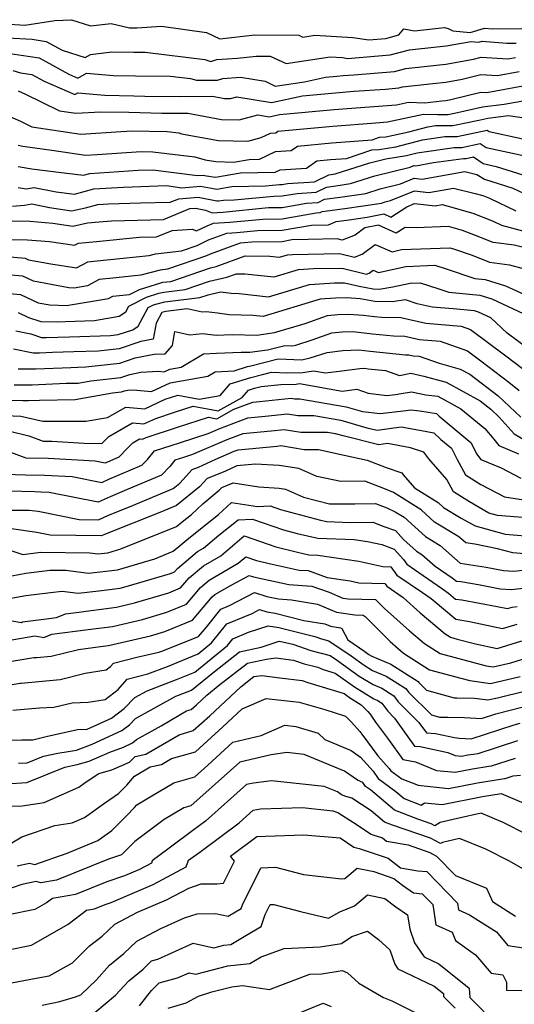
# Model space of a CAD drawing. Extents: x 1966594 to 1974796, y 2863029 to 2866063.
# Drawn here: x 1969559 to 1969683, y 2863367 to 2863615 of the extents above; entities that cross this region are included whole.
import ezdxf

# ---------------------------------------------------------------- set-up
doc = ezdxf.new("R2010")
doc.units = 0

msp = doc.modelspace()

# ---------------------------------------------------------------- linework, layer by layer
at = {"layer": 'Unknown_Line_Type', "color": 0}
for points in [[(1969555.19, 2863613.45, 2958), (1969560.35, 2863613.14, 2958), (1969567.91, 2863614.31, 2958), (1969572.06, 2863614.51, 2958), (1969576.83, 2863612.96, 2958), (1969582.08, 2863613.55, 2958), (1969586.65, 2863612.45, 2958), (1969588.53, 2863612.46, 2958), (1969594.74, 2863612.92, 2958), (1969606.06, 2863611.33, 2958), (1969609.4, 2863609.69, 2958), (1969612.35, 2863610.04, 2958), (1969618.15, 2863610.73, 2958), (1969629.2, 2863610.66, 2958), (1969630.28, 2863610.16, 2958), (1969633.26, 2863610.61, 2958), (1969642.79, 2863610.04, 2958), (1969646.85, 2863609.45, 2958), (1969651.12, 2863609.8, 2958), (1969654.43, 2863610.67, 2958), (1969655.68, 2863612.18, 2958), (1969658.33, 2863611.75, 2958), (1969665.88, 2863612.53, 2958), (1969666.79, 2863612.33, 2958), (1969667.96, 2863611.7, 2958), (1969672.33, 2863611.29, 2958), (1969675.93, 2863612.41, 2958), (1969678.04, 2863612.23, 2958), (1969685.34, 2863612.29, 2958)], [(1969555.87, 2863609.96, 2956), (1969562.18, 2863609.59, 2956), (1969565.71, 2863609.03, 2956), (1969569.71, 2863606.85, 2956), (1969575.55, 2863605.01, 2956), (1969576.86, 2863605.75, 2956), (1969582.2, 2863606.43, 2956), (1969587.71, 2863606.34, 2956), (1969590.64, 2863606.32, 2956), (1969605.6, 2863604.48, 2956), (1969607.15, 2863604.04, 2956), (1969608.61, 2863604.49, 2956), (1969613.84, 2863604.81, 2956), (1969618.54, 2863605.36, 2956), (1969622.05, 2863605.34, 2956), (1969626.04, 2863603.47, 2956), (1969637.08, 2863605.16, 2956), (1969640.19, 2863604.98, 2956), (1969641.52, 2863604.78, 2956), (1969652.21, 2863605.66, 2956), (1969657.03, 2863606.92, 2956), (1969658.56, 2863607.09, 2956), (1969666.25, 2863607.94, 2956), (1969672.62, 2863609.07, 2956), (1969674.51, 2863608.89, 2956), (1969675.32, 2863609.15, 2956), (1969681.53, 2863608.63, 2956), (1969683.91, 2863608.65, 2956)], [(1969557.15, 2863605.96, 2954), (1969563.91, 2863604.89, 2954), (1969571.39, 2863600.81, 2954), (1969573.67, 2863599.81, 2954), (1969575.81, 2863601.07, 2954), (1969582.62, 2863600.51, 2954), (1969588.13, 2863600.43, 2954), (1969596.92, 2863600.36, 2954), (1969602, 2863599.73, 2954), (1969603.51, 2863599.31, 2954), (1969608.83, 2863599.36, 2954), (1969610.17, 2863599.77, 2954), (1969614.54, 2863600.04, 2954), (1969620.77, 2863599.04, 2954), (1969623.27, 2863597.78, 2954), (1969630.68, 2863598.94, 2954), (1969635.96, 2863600.09, 2954), (1969638.77, 2863600.36, 2954), (1969640.35, 2863600.48, 2954), (1969643.05, 2863600.67, 2954), (1969653.3, 2863601.51, 2954), (1969656.18, 2863602.26, 2954), (1969660.77, 2863602.77, 2954), (1969666.23, 2863603.37, 2954), (1969673.13, 2863604.6, 2954), (1969675.1, 2863605.09, 2954), (1969681.84, 2863604.7, 2954), (1969683.71, 2863605.04, 2954)], [(1969557.36, 2863601.78, 2952), (1969559.28, 2863601.2, 2952), (1969562.1, 2863600.75, 2952), (1969565.22, 2863599.05, 2952), (1969572.93, 2863595.68, 2952), (1969573.65, 2863596.1, 2952), (1969580.45, 2863595.54, 2952), (1969587.71, 2863595.4, 2952), (1969590.5, 2863595.32, 2952), (1969599.53, 2863595.23, 2952), (1969607.56, 2863595.29, 2952), (1969610.51, 2863594.74, 2952), (1969612.06, 2863594.71, 2952), (1969613.69, 2863595.15, 2952), (1969622.39, 2863593.68, 2952), (1969630.19, 2863595.38, 2952), (1969638.45, 2863596.16, 2952), (1969643.1, 2863596.53, 2952), (1969651.04, 2863597.09, 2952), (1969654.39, 2863597.36, 2952), (1969655.33, 2863597.61, 2952), (1969662.98, 2863598.45, 2952), (1969666.21, 2863598.81, 2952), (1969670.3, 2863599.54, 2952), (1969675.04, 2863600.71, 2952), (1969679.17, 2863600.47, 2952), (1969684.65, 2863601.47, 2952)], [(1969558.66, 2863596.63, 2950), (1969560.47, 2863595.84, 2950), (1969569.06, 2863591.61, 2950), (1969573.17, 2863590.99, 2950), (1969579.42, 2863591.4, 2950), (1969586.45, 2863591.26, 2950), (1969594.82, 2863591.02, 2950), (1969598.25, 2863590.99, 2950), (1969601.31, 2863591.01, 2950), (1969609.79, 2863589.45, 2950), (1969614.23, 2863589.35, 2950), (1969618.92, 2863590.6, 2950), (1969621.82, 2863590.1, 2950), (1969624.42, 2863590.67, 2950), (1969638.13, 2863591.96, 2950), (1969645.85, 2863592.57, 2950), (1969653.79, 2863593.13, 2950), (1969656.85, 2863593.8, 2950), (1969660.9, 2863593.66, 2950), (1969665.19, 2863594.14, 2950), (1969666.2, 2863594.25, 2950), (1969667.48, 2863594.47, 2950), (1969674.98, 2863596.33, 2950), (1969676.5, 2863596.24, 2950), (1969685.6, 2863597.89, 2950)], [(1969551.13, 2863592.56, 2948), (1969559.26, 2863589, 2948), (1969562.06, 2863587.62, 2948), (1969574.39, 2863585.74, 2948), (1969583.32, 2863586.33, 2948), (1969587.15, 2863586.57, 2948), (1969596.09, 2863586.42, 2948), (1969599.03, 2863586.08, 2948), (1969599.75, 2863585.87, 2948), (1969609.07, 2863584.15, 2948), (1969616.4, 2863583.99, 2948), (1969619.75, 2863584.88, 2948), (1969622.13, 2863586.01, 2948), (1969623.47, 2863586.09, 2948), (1969623.98, 2863586.47, 2948), (1969637.82, 2863587.76, 2948), (1969648.61, 2863588.61, 2948), (1969651.58, 2863588.82, 2948), (1969660.6, 2863590.78, 2948), (1969664.13, 2863590.66, 2948), (1969666.81, 2863590.67, 2948), (1969669.13, 2863591.16, 2948), (1969675.47, 2863592.61, 2948), (1969680.9, 2863593.3, 2948), (1969686.54, 2863594.32, 2948)], [(1969558.67, 2863582.95, 2946), (1969559.82, 2863582.76, 2946), (1969567.7, 2863581.69, 2946), (1969575.62, 2863580.49, 2946), (1969578.53, 2863580.68, 2946), (1969589.58, 2863581.39, 2946), (1969592.5, 2863581.34, 2946), (1969603.09, 2863580.09, 2946), (1969605.66, 2863579.34, 2946), (1969608.35, 2863578.85, 2946), (1969612.81, 2863578.75, 2946), (1969616.77, 2863579.43, 2946), (1969619.32, 2863579.48, 2946), (1969623.34, 2863581.39, 2946), (1969627.34, 2863581.64, 2946), (1969628.89, 2863582.76, 2946), (1969637.5, 2863583.57, 2946), (1969647.67, 2863584.37, 2946), (1969649.5, 2863584.97, 2946), (1969651.16, 2863585.08, 2946), (1969656.88, 2863586.34, 2946), (1969661.65, 2863587.63, 2946), (1969663.6, 2863587.91, 2946), (1969667.95, 2863587.93, 2946), (1969674.52, 2863589.3, 2946), (1969676.73, 2863589.8, 2946), (1969681.98, 2863590.47, 2946), (1969688.19, 2863589.53, 2946)], [(1969558.67, 2863577.65, 2944), (1969562.06, 2863577.08, 2944), (1969568.79, 2863576.17, 2944), (1969575.07, 2863575.49, 2944), (1969576.71, 2863575.91, 2944), (1969588.85, 2863576.7, 2944), (1969592.53, 2863576.82, 2944), (1969603.8, 2863575.34, 2944), (1969605.19, 2863575.44, 2944), (1969606, 2863575.29, 2944), (1969608.28, 2863574.93, 2944), (1969614.6, 2863576.01, 2944), (1969623.29, 2863576.17, 2944), (1969624.55, 2863576.76, 2944), (1969631.21, 2863577.18, 2944), (1969633.79, 2863579.05, 2944), (1969637.19, 2863579.37, 2944), (1969641.19, 2863579.68, 2944), (1969647.6, 2863581.79, 2944), (1969649.41, 2863581.91, 2944), (1969653.65, 2863582.57, 2944), (1969660.31, 2863584.37, 2944), (1969665.94, 2863585.16, 2944), (1969669.09, 2863585.18, 2944), (1969676.61, 2863586.74, 2944), (1969677.07, 2863586.43, 2944), (1969685.57, 2863584.57, 2944)], [(1969558.68, 2863572.35, 2942), (1969560.68, 2863572.01, 2942), (1969562.65, 2863572.34, 2942), (1969568.21, 2863571.23, 2942), (1969572.84, 2863570.72, 2942), (1969577.7, 2863571.98, 2942), (1969585.13, 2863572.46, 2942), (1969595.96, 2863572.82, 2942), (1969599.81, 2863572.31, 2942), (1969604.54, 2863572.68, 2942), (1969607.29, 2863572.16, 2942), (1969608.66, 2863571.95, 2942), (1969612.43, 2863572.6, 2942), (1969620.83, 2863572.74, 2942), (1969624.35, 2863573.09, 2942), (1969625.09, 2863573.1, 2942), (1969626.41, 2863573.33, 2942), (1969633.17, 2863573.78, 2942), (1969636.78, 2863575.56, 2942), (1969637.38, 2863575.64, 2942), (1969638.34, 2863575.78, 2942), (1969647.08, 2863578.57, 2942), (1969651.13, 2863579.58, 2942), (1969656.35, 2863580.39, 2942), (1969658.97, 2863581.1, 2942), (1969668.28, 2863582.42, 2942), (1969670.23, 2863582.43, 2942), (1969674.87, 2863583.4, 2942), (1969676.34, 2863582.41, 2942), (1969686.06, 2863580.29, 2942)], [(1969557.2, 2863567.69, 2940), (1969560.23, 2863567.92, 2940), (1969562.13, 2863568.23, 2940), (1969566.54, 2863567.35, 2940), (1969572.1, 2863566.49, 2940), (1969575.56, 2863567.24, 2940), (1969578.68, 2863568.05, 2940), (1969581.42, 2863568.23, 2940), (1969589.41, 2863568.49, 2940), (1969596.92, 2863568.65, 2940), (1969599.06, 2863569.54, 2940), (1969603.89, 2863569.92, 2940), (1969608.58, 2863569.04, 2940), (1969609.03, 2863568.97, 2940), (1969610.26, 2863569.18, 2940), (1969613.01, 2863569.23, 2940), (1969622.96, 2863570.2, 2940), (1969625.08, 2863570.23, 2940), (1969628.81, 2863570.88, 2940), (1969633.64, 2863571.21, 2940), (1969636.22, 2863572.48, 2940), (1969638.52, 2863572.79, 2940), (1969642.24, 2863573.33, 2940), (1969648.37, 2863575.29, 2940), (1969657.24, 2863577.5, 2940), (1969658.13, 2863577.87, 2940), (1969658.67, 2863577.8, 2940), (1969663.14, 2863578.62, 2940), (1969670.62, 2863579.68, 2940), (1969671.36, 2863579.68, 2940), (1969673.14, 2863580.05, 2940), (1969675.62, 2863578.38, 2940), (1969678.88, 2863577.67, 2940), (1969689.6, 2863574.26, 2940)], [(1969557.16, 2863563.95, 2938), (1969561.58, 2863563.87, 2938), (1969567.37, 2863563.43, 2938), (1969572.43, 2863562.65, 2938), (1969576.13, 2863563.45, 2938), (1969578.99, 2863563.71, 2938), (1969582.17, 2863564.02, 2938), (1969595.2, 2863564.3, 2938), (1969601.81, 2863567.05, 2938), (1969603.24, 2863567.16, 2938), (1969605.77, 2863566.68, 2938), (1969607.44, 2863566.03, 2938), (1969610.13, 2863566.19, 2938), (1969621.58, 2863567.32, 2938), (1969625.07, 2863567.36, 2938), (1969631.21, 2863568.44, 2938), (1969634.11, 2863568.63, 2938), (1969635.66, 2863569.4, 2938), (1969639.66, 2863569.94, 2938), (1969646.13, 2863570.88, 2938), (1969649.67, 2863572, 2938), (1969654.78, 2863573.28, 2938), (1969658.21, 2863574.69, 2938), (1969660.29, 2863574.45, 2938), (1969670.99, 2863576.39, 2938), (1969673.99, 2863575.64, 2938), (1969675.96, 2863574.42, 2938), (1969683.05, 2863572.18, 2938), (1969687.33, 2863570.16, 2938)], [(1969556.78, 2863559.31, 2936), (1969560.99, 2863559.23, 2936), (1969566.5, 2863558.82, 2936), (1969572.86, 2863557.84, 2936), (1969573.83, 2863558.37, 2936), (1969578.36, 2863558.78, 2936), (1969589.2, 2863559.85, 2936), (1969593.48, 2863559.94, 2936), (1969597.37, 2863561.56, 2936), (1969602.42, 2863561.9, 2936), (1969603.51, 2863561.5, 2936), (1969606.16, 2863562.75, 2936), (1969607.8, 2863563.36, 2936), (1969611.91, 2863563.62, 2936), (1969620.2, 2863564.43, 2936), (1969625.05, 2863564.49, 2936), (1969633.61, 2863565.99, 2936), (1969634.58, 2863566.06, 2936), (1969635.1, 2863566.32, 2936), (1969640.8, 2863567.09, 2936), (1969650.03, 2863568.42, 2936), (1969650.96, 2863568.72, 2936), (1969652.32, 2863569.06, 2936), (1969658.29, 2863571.51, 2936), (1969661.92, 2863571.09, 2936), (1969668.14, 2863572.22, 2936), (1969673.61, 2863570.85, 2936), (1969675.55, 2863570.31, 2936), (1969677.18, 2863569.66, 2936), (1969683.78, 2863566.53, 2936)], [(1969553.66, 2863555.22, 2934), (1969560.41, 2863554.63, 2934), (1969561.29, 2863554.21, 2934), (1969566.91, 2863553.17, 2934), (1969573.36, 2863552.17, 2934), (1969576.18, 2863553.71, 2934), (1969577.73, 2863553.85, 2934), (1969585.09, 2863554.58, 2934), (1969591.59, 2863555.29, 2934), (1969593.23, 2863555.72, 2934), (1969599.73, 2863556.48, 2934), (1969603.68, 2863557.82, 2934), (1969606.56, 2863559.19, 2934), (1969611.15, 2863560.88, 2934), (1969613.69, 2863561.04, 2934), (1969618.81, 2863561.54, 2934), (1969625.04, 2863561.62, 2934), (1969632.39, 2863562.91, 2934), (1969636.7, 2863563.01, 2934), (1969638.63, 2863563.79, 2934), (1969641.93, 2863564.24, 2934), (1969646.44, 2863564.89, 2934), (1969650.58, 2863565.74, 2934), (1969652.34, 2863564.94, 2934), (1969656.38, 2863567.52, 2934), (1969658.37, 2863568.34, 2934), (1969663.55, 2863567.73, 2934), (1969665.29, 2863568.05, 2934), (1969666.83, 2863567.66, 2934), (1969672.97, 2863565.95, 2934), (1969678.14, 2863563.88, 2934), (1969680.23, 2863562.9, 2934), (1969685.82, 2863561.4, 2934)], [(1969689.36, 2863556.39, 2932), (1969683.37, 2863557.84, 2932), (1969678.1, 2863558.57, 2932), (1969673.7, 2863560.27, 2932), (1969670.39, 2863561.59, 2932), (1969666.85, 2863562.58, 2932), (1969658.78, 2863562.25, 2932), (1969656.02, 2863562.33, 2932), (1969653.76, 2863560.89, 2932), (1969649.26, 2863562.92, 2932), (1969645.84, 2863562.22, 2932), (1969643.38, 2863560.42, 2932), (1969640.13, 2863559.1, 2932), (1969638.84, 2863559.42, 2932), (1969631.63, 2863559.28, 2932), (1969627.49, 2863559.18, 2932), (1969625.03, 2863558.75, 2932), (1969617.43, 2863558.66, 2932), (1969615.47, 2863558.47, 2932), (1969614.5, 2863558.41, 2932), (1969606.97, 2863555.63, 2932), (1969606, 2863555.17, 2932), (1969596.21, 2863551.84, 2932), (1969594.39, 2863551.63, 2932), (1969589.53, 2863550.34, 2932), (1969582.5, 2863549.58, 2932), (1969579.04, 2863549.27, 2932), (1969576.09, 2863547.66, 2932), (1969572.74, 2863547.11, 2932), (1969571.41, 2863547.14, 2932), (1969562.49, 2863548.8, 2932), (1969559.83, 2863550.06, 2932), (1969548.7, 2863551.04, 2932)], [(1969552.59, 2863546.08, 2930), (1969559.26, 2863545.49, 2930), (1969563.69, 2863543.39, 2930), (1969566.62, 2863542.85, 2930), (1969570.83, 2863542.75, 2930), (1969581.38, 2863544.48, 2930), (1969582.45, 2863545.07, 2930), (1969586.64, 2863545.44, 2930), (1969589.17, 2863546.73, 2930), (1969594.55, 2863548.42, 2930), (1969595, 2863548.54, 2930), (1969597.05, 2863548.78, 2930), (1969607.03, 2863552.16, 2930), (1969608.48, 2863552.5, 2930), (1969615.74, 2863555.17, 2930), (1969621.91, 2863555.11, 2930), (1969624.35, 2863554.84, 2930), (1969626.38, 2863555.46, 2930), (1969627.64, 2863555.54, 2930), (1969639.47, 2863555.77, 2930), (1969643.2, 2863554.83, 2930), (1969645.14, 2863555.62, 2930), (1969648.42, 2863558.01, 2930), (1969652.7, 2863556.23, 2930), (1969655.02, 2863556.76, 2930), (1969667.24, 2863557.22, 2930), (1969668.17, 2863556.91, 2930), (1969672.83, 2863555.33, 2930), (1969677.2, 2863553.64, 2930), (1969682.22, 2863552.95, 2930), (1969685.34, 2863552.13, 2930)], [(1969558.68, 2863540.92, 2928), (1969561.28, 2863539.69, 2928), (1969564.37, 2863538.7, 2928), (1969568.47, 2863538.62, 2928), (1969570.53, 2863538.69, 2928), (1969577.82, 2863538.91, 2928), (1969584.05, 2863540.03, 2928), (1969585.74, 2863541.13, 2928), (1969586.49, 2863542.53, 2928), (1969590.92, 2863544.79, 2928), (1969594.07, 2863545.78, 2928), (1969595.26, 2863546.1, 2928), (1969600.68, 2863546.74, 2928), (1969606.76, 2863548.8, 2928), (1969611.13, 2863549.82, 2928), (1969613.57, 2863550.71, 2928), (1969615.64, 2863550.69, 2928), (1969623, 2863549.88, 2928), (1969629.14, 2863551.74, 2928), (1969632.93, 2863551.97, 2928), (1969640.1, 2863552.11, 2928), (1969646.28, 2863550.56, 2928), (1969646.89, 2863550.81, 2928), (1969647.93, 2863551.57, 2928), (1969649.28, 2863551.01, 2928), (1969656.12, 2863552.55, 2928), (1969663.48, 2863552.83, 2928), (1969666.32, 2863551.9, 2928), (1969673.52, 2863549.46, 2928), (1969676.09, 2863549.21, 2928), (1969681.18, 2863547.69, 2928), (1969686.88, 2863545.03, 2928)], [(1969558.11, 2863536.33, 2926), (1969561.84, 2863535.57, 2926), (1969564.54, 2863534.71, 2926), (1969565.73, 2863534.68, 2926), (1969571.57, 2863534.86, 2926), (1969581.9, 2863535.18, 2926), (1969583.85, 2863535.39, 2926), (1969587.46, 2863536.64, 2926), (1969588.87, 2863537.56, 2926), (1969591.38, 2863542.19, 2926), (1969592.67, 2863542.85, 2926), (1969593.59, 2863543.13, 2926), (1969595.51, 2863543.66, 2926), (1969604.32, 2863544.69, 2926), (1969606.48, 2863545.43, 2926), (1969609.58, 2863546.15, 2926), (1969612.22, 2863545.78, 2926), (1969614.23, 2863545.74, 2926), (1969621.65, 2863544.92, 2926), (1969631.89, 2863548.02, 2926), (1969638.21, 2863548.41, 2926), (1969640.73, 2863548.45, 2926), (1969644.39, 2863547.54, 2926), (1969647.93, 2863546.9, 2926), (1969649.47, 2863546.85, 2926), (1969652.89, 2863547.37, 2926), (1969657.23, 2863548.34, 2926), (1969659.72, 2863548.44, 2926), (1969664.46, 2863546.89, 2926), (1969666.94, 2863546.05, 2926), (1969674.75, 2863545.29, 2926), (1969677.8, 2863544.38, 2926), (1969687.09, 2863540.04, 2926)], [(1969687.49, 2863531.39, 2924), (1969681.6, 2863535.77, 2924), (1969677.5, 2863539.63, 2924), (1969674.42, 2863541.07, 2924), (1969673.41, 2863541.37, 2924), (1969668.02, 2863541.89, 2924), (1969662.73, 2863542.32, 2924), (1969659.02, 2863543.16, 2924), (1969656.09, 2863544.12, 2924), (1969652.74, 2863543.62, 2924), (1969648.36, 2863543.74, 2924), (1969644.63, 2863544.42, 2924), (1969641.31, 2863544.6, 2924), (1969638.43, 2863544.53, 2924), (1969634.64, 2863544.3, 2924), (1969620.3, 2863539.96, 2924), (1969617.79, 2863540.24, 2924), (1969611.72, 2863540.36, 2924), (1969608.78, 2863540.77, 2924), (1969605.92, 2863541.14, 2924), (1969604.95, 2863541.04, 2924), (1969601.2, 2863541.86, 2924), (1969595.77, 2863541.22, 2924), (1969594.79, 2863540.95, 2924), (1969593.35, 2863538.25, 2924), (1969592.64, 2863534.29, 2924), (1969589.48, 2863533.67, 2924), (1969584.06, 2863531.79, 2924), (1969578.79, 2863531.23, 2924), (1969572.62, 2863531.04, 2924), (1969567.32, 2863530.88, 2924), (1969564.06, 2863530.73, 2924), (1969562.4, 2863530.73, 2924), (1969557.53, 2863531.73, 2924)], [(1969558.66, 2863526.78, 2922), (1969563.14, 2863526.77, 2922), (1969571.92, 2863527.16, 2922), (1969573.66, 2863527.21, 2922), (1969575.69, 2863527.28, 2922), (1969584.26, 2863528.19, 2922), (1969588.11, 2863529.53, 2922), (1969592.83, 2863530.46, 2922), (1969595.67, 2863530.61, 2922), (1969597.44, 2863532.65, 2922), (1969598.08, 2863536.2, 2922), (1969601.83, 2863535.38, 2922), (1969604.99, 2863535.71, 2922), (1969608.45, 2863535.26, 2922), (1969612.58, 2863535.44, 2922), (1969618.72, 2863535.3, 2922), (1969623.15, 2863535.91, 2922), (1969630.87, 2863538.23, 2922), (1969636.48, 2863540.23, 2922), (1969639.07, 2863540.45, 2922), (1969641.83, 2863540.51, 2922), (1969645.45, 2863540.31, 2922), (1969648.31, 2863539.98, 2922), (1969650.05, 2863539.81, 2922), (1969654.87, 2863539.66, 2922), (1969661.14, 2863538.25, 2922), (1969670.08, 2863537.52, 2922), (1969672.39, 2863536.71, 2922), (1969681.26, 2863530.11, 2922), (1969685.49, 2863526.86, 2922)], [(1969557.64, 2863522.81, 2920), (1969562.21, 2863522.81, 2920), (1969570.75, 2863523.19, 2920), (1969573.76, 2863523.23, 2920), (1969576.93, 2863523.79, 2920), (1969584.46, 2863524.6, 2920), (1969586.74, 2863525.39, 2920), (1969589.53, 2863525.94, 2920), (1969593.96, 2863526.18, 2920), (1969595.38, 2863526.07, 2920), (1969596.79, 2863526.74, 2920), (1969599.68, 2863527.23, 2920), (1969605.26, 2863530.56, 2920), (1969608.54, 2863530.74, 2920), (1969614.74, 2863531.01, 2920), (1969616.9, 2863530.96, 2920), (1969621.35, 2863531.57, 2920), (1969625.7, 2863532.68, 2920), (1969627.76, 2863532.6, 2920), (1969628.49, 2863532.76, 2920), (1969632.6, 2863534.1, 2920), (1969637.57, 2863535.87, 2920), (1969640.11, 2863536.08, 2920), (1969642.8, 2863536.17, 2920), (1969647.76, 2863535.6, 2920), (1969653.05, 2863535.09, 2920), (1969655.88, 2863535, 2920), (1969659.55, 2863534.17, 2920), (1969664.79, 2863533.75, 2920), (1969671.68, 2863531.33, 2920), (1969675.04, 2863528.83, 2920), (1969682.07, 2863523.42, 2920), (1969684.63, 2863521.36, 2920)], [(1969555.93, 2863518.95, 2918), (1969559.82, 2863518.85, 2918), (1969561.29, 2863518.84, 2918), (1969564.04, 2863518.97, 2918), (1969572.97, 2863519.11, 2918), (1969582.35, 2863520.75, 2918), (1969584.67, 2863521, 2918), (1969585.37, 2863521.24, 2918), (1969586.23, 2863521.41, 2918), (1969587.59, 2863521.49, 2918), (1969592.23, 2863521.14, 2918), (1969596.85, 2863523.32, 2918), (1969606.33, 2863524.94, 2918), (1969608.22, 2863526.06, 2918), (1969612.99, 2863526.32, 2918), (1969616.31, 2863527.37, 2918), (1969617.21, 2863527.6, 2918), (1969624.01, 2863529.32, 2918), (1969629.98, 2863529.1, 2918), (1969632.11, 2863529.55, 2918), (1969636.36, 2863530.93, 2918), (1969640.31, 2863531.43, 2918), (1969644.29, 2863531.56, 2918), (1969647.2, 2863531.22, 2918), (1969656.05, 2863530.36, 2918), (1969656.88, 2863530.34, 2918), (1969657.96, 2863530.09, 2918), (1969659.5, 2863529.97, 2918), (1969664.49, 2863528.22, 2918), (1969669.84, 2863526.76, 2918), (1969672.24, 2863525.44, 2918), (1969679.35, 2863520.02, 2918), (1969685.03, 2863514.63, 2918)], [(1969555.45, 2863515.05, 2916), (1969559.37, 2863514.95, 2916), (1969564.9, 2863513.64, 2916), (1969569.62, 2863513.69, 2916), (1969575.66, 2863513.65, 2916), (1969581.16, 2863514.62, 2916), (1969585.72, 2863517.19, 2916), (1969590.53, 2863516.77, 2916), (1969595.66, 2863519.19, 2916), (1969597.26, 2863519.71, 2916), (1969598.83, 2863520.23, 2916), (1969604.22, 2863519.21, 2916), (1969609.43, 2863520.12, 2916), (1969611.98, 2863523.02, 2916), (1969617.19, 2863524.65, 2916), (1969620.07, 2863525.4, 2916), (1969622.33, 2863525.97, 2916), (1969626.33, 2863525.82, 2916), (1969630.28, 2863525.87, 2916), (1969632.95, 2863526.32, 2916), (1969635.95, 2863525.79, 2916), (1969640.07, 2863526.34, 2916), (1969644.58, 2863526.9, 2916), (1969645.77, 2863526.94, 2916), (1969646.65, 2863526.84, 2916), (1969651.02, 2863526.42, 2916), (1969654.56, 2863525.16, 2916), (1969657.41, 2863525.69, 2916), (1969660.68, 2863524.97, 2916), (1969666.25, 2863523.45, 2916), (1969674.81, 2863518.73, 2916), (1969677.5, 2863516.68, 2916), (1969679.65, 2863514.63, 2916), (1969683.36, 2863510.51, 2916), (1969687.68, 2863507.95, 2916)], [(1969556.55, 2863511.11, 2914), (1969561.33, 2863509.98, 2914), (1969564.91, 2863508.67, 2914), (1969567.09, 2863508.64, 2914), (1969575.3, 2863508.16, 2914), (1969579.68, 2863508.06, 2914), (1969581.44, 2863509.81, 2914), (1969587.45, 2863513.2, 2914), (1969590.25, 2863512.96, 2914), (1969593.24, 2863514.37, 2914), (1969598, 2863515.92, 2914), (1969602.68, 2863517.45, 2914), (1969608.99, 2863516.25, 2914), (1969614.96, 2863519.62, 2914), (1969616.59, 2863521.48, 2914), (1969618.06, 2863521.94, 2914), (1969619.76, 2863522.38, 2914), (1969624.69, 2863522.88, 2914), (1969628.56, 2863522.93, 2914), (1969629.42, 2863523.08, 2914), (1969640.14, 2863521.17, 2914), (1969643.86, 2863521.67, 2914), (1969646.68, 2863520.68, 2914), (1969651.4, 2863520.12, 2914), (1969653.57, 2863520.38, 2914), (1969654.99, 2863520.57, 2914), (1969657.59, 2863521.05, 2914), (1969661.22, 2863520.26, 2914), (1969664.18, 2863519.98, 2914), (1969669.98, 2863516.77, 2914), (1969675.99, 2863511.83, 2914), (1969678.32, 2863509.15, 2914), (1969679.56, 2863507.51, 2914), (1969684.45, 2863505.49, 2914)], [(1969556.7, 2863505.89, 2912), (1969560.59, 2863504.46, 2912), (1969566.17, 2863504.38, 2912), (1969578.01, 2863503.69, 2912), (1969580.55, 2863503.19, 2912), (1969581.17, 2863503.47, 2912), (1969584.02, 2863504.67, 2912), (1969586.04, 2863506.83, 2912), (1969587.48, 2863508.25, 2912), (1969589.18, 2863509.21, 2912), (1969589.97, 2863509.15, 2912), (1969590.82, 2863509.55, 2912), (1969598.74, 2863512.12, 2912), (1969606.53, 2863514.67, 2912), (1969608.62, 2863514.27, 2912), (1969612.93, 2863516.7, 2912), (1969617.66, 2863518.45, 2912), (1969619.31, 2863518.61, 2912), (1969627.28, 2863519.45, 2912), (1969628.15, 2863519.31, 2912), (1969629.53, 2863519.31, 2912), (1969641.17, 2863517.26, 2912), (1969645.27, 2863516.1, 2912), (1969649.73, 2863515.58, 2912), (1969656.21, 2863516.34, 2912), (1969657.38, 2863516.5, 2912), (1969659.71, 2863516.24, 2912), (1969663.84, 2863515.57, 2912), (1969664.52, 2863514.9, 2912), (1969672.56, 2863508.25, 2912), (1969673.95, 2863505.42, 2912), (1969675, 2863504.03, 2912), (1969680.16, 2863501.91, 2912), (1969685.05, 2863499.37, 2912)], [(1969552.59, 2863500.42, 2910), (1969560.51, 2863500.19, 2910), (1969565.25, 2863500.12, 2910), (1969572.25, 2863499.72, 2910), (1969579.67, 2863498.25, 2910), (1969581.47, 2863499.07, 2910), (1969589.79, 2863502.57, 2910), (1969591.17, 2863504.03, 2910), (1969592.95, 2863506.2, 2910), (1969599.49, 2863508.33, 2910), (1969606.46, 2863510.6, 2910), (1969609.35, 2863511.84, 2910), (1969616.43, 2863514.46, 2910), (1969620.79, 2863514.88, 2910), (1969626.42, 2863515.47, 2910), (1969628.95, 2863515.05, 2910), (1969632.99, 2863515.07, 2910), (1969639.81, 2863513.87, 2910), (1969646.33, 2863512.02, 2910), (1969648.92, 2863511.4, 2910), (1969654.97, 2863512.22, 2910), (1969660.07, 2863511.29, 2910), (1969663.23, 2863510.77, 2910), (1969664.96, 2863509.08, 2910), (1969667.62, 2863506.88, 2910), (1969669.02, 2863504.02, 2910), (1969671.13, 2863500.19, 2910), (1969675, 2863497.75, 2910), (1969680.92, 2863494.68, 2910), (1969688, 2863493.55, 2910)], [(1969686.61, 2863489.38, 2908), (1969679.24, 2863489.99, 2908), (1969677.06, 2863490.58, 2908), (1969672.15, 2863493.36, 2908), (1969668.17, 2863495.87, 2908), (1969666.44, 2863499, 2908), (1969661.93, 2863504.18, 2908), (1969660.69, 2863505.84, 2908), (1969657.34, 2863506.98, 2908), (1969651.51, 2863508.04, 2908), (1969649.38, 2863507.75, 2908), (1969640.36, 2863509.94, 2908), (1969638.45, 2863510.48, 2908), (1969636.45, 2863510.83, 2908), (1969629.75, 2863510.79, 2908), (1969625.56, 2863511.49, 2908), (1969622.27, 2863511.15, 2908), (1969615.2, 2863510.47, 2908), (1969611.15, 2863508.97, 2908), (1969602.54, 2863505.28, 2908), (1969600.23, 2863504.53, 2908), (1969598.07, 2863503.83, 2908), (1969596.78, 2863502.26, 2908), (1969594.71, 2863500.08, 2908), (1969585.94, 2863496.43, 2908), (1969581.77, 2863494.68, 2908), (1969578.79, 2863493.31, 2908), (1969566.48, 2863495.74, 2908), (1969564.33, 2863495.86, 2908), (1969562.87, 2863495.89, 2908), (1969556.27, 2863496.08, 2908)], [(1969548.58, 2863491.34, 2906), (1969561.43, 2863491.34, 2906), (1969563.71, 2863491.02, 2906), (1969574.01, 2863488.97, 2906), (1969578.88, 2863488.89, 2906), (1969581.34, 2863490.02, 2906), (1969586.63, 2863492.13, 2906), (1969597.61, 2863496.71, 2906), (1969599.32, 2863498.12, 2906), (1969602.46, 2863501.51, 2906), (1969603.97, 2863502.11, 2906), (1969608.39, 2863504.15, 2906), (1969612.95, 2863506.1, 2906), (1969613.96, 2863506.48, 2906), (1969623.76, 2863507.41, 2906), (1969624.69, 2863507.51, 2906), (1969630.55, 2863506.53, 2906), (1969634.15, 2863506.55, 2906), (1969640.61, 2863505.16, 2906), (1969646.44, 2863503.88, 2906), (1969651.23, 2863502.02, 2906), (1969655.13, 2863500.69, 2906), (1969655.5, 2863500.19, 2906), (1969658.33, 2863496.94, 2906), (1969664.29, 2863493.23, 2906), (1969665.66, 2863492, 2906), (1969670.06, 2863489.33, 2906), (1969673.59, 2863487.33, 2906), (1969681.13, 2863485.29, 2906), (1969693.11, 2863484.31, 2906)], [(1969686.03, 2863480.34, 2904), (1969683.02, 2863480.58, 2904), (1969679.16, 2863481.63, 2904), (1969673.51, 2863482.75, 2904), (1969671.23, 2863483.1, 2904), (1969669.48, 2863484.63, 2904), (1969663.38, 2863488.33, 2904), (1969660.01, 2863491.37, 2904), (1969653.02, 2863495.72, 2904), (1969650.63, 2863496.78, 2904), (1969645.86, 2863498.55, 2904), (1969639.77, 2863498.51, 2904), (1969633.78, 2863499.8, 2904), (1969629.28, 2863501.8, 2904), (1969624.32, 2863502.52, 2904), (1969618.37, 2863502.88, 2904), (1969613.66, 2863502.43, 2904), (1969610.63, 2863501.03, 2904), (1969606.15, 2863499.25, 2904), (1969604.25, 2863497.2, 2904), (1969598.47, 2863492.45, 2904), (1969594.74, 2863490.89, 2904), (1969580.4, 2863485.17, 2904), (1969579.62, 2863484.82, 2904), (1969566.68, 2863485.03, 2904), (1969563.34, 2863485.69, 2904), (1969556.95, 2863486.61, 2904)], [(1969556.55, 2863481.29, 2902), (1969559.81, 2863480.2, 2902), (1969564.34, 2863480.79, 2902), (1969576.7, 2863480.58, 2902), (1969578.71, 2863480.32, 2902), (1969581.24, 2863480.62, 2902), (1969584.51, 2863481.59, 2902), (1969598.5, 2863487.22, 2902), (1969599.92, 2863488.41, 2902), (1969602.23, 2863490.24, 2902), (1969605.07, 2863492.9, 2902), (1969609.19, 2863496.29, 2902), (1969609.84, 2863497, 2902), (1969612.76, 2863498.15, 2902), (1969619.17, 2863497.16, 2902), (1969624.28, 2863496.85, 2902), (1969625.93, 2863496.61, 2902), (1969630.43, 2863494.61, 2902), (1969636.94, 2863492.88, 2902), (1969643.32, 2863492.93, 2902), (1969648.48, 2863492.96, 2902), (1969651.34, 2863491.85, 2902), (1969653.5, 2863490.89, 2902), (1969655.72, 2863489.51, 2902), (1969661.09, 2863484.65, 2902), (1969664.82, 2863482.4, 2902), (1969669.83, 2863478.01, 2902), (1969676.37, 2863477.01, 2902), (1969680.72, 2863476.15, 2902), (1969683.25, 2863475.95, 2902), (1969687.26, 2863476.38, 2902)], [(1969555.3, 2863474.51, 2900), (1969560.59, 2863475.49, 2900), (1969566.61, 2863476.27, 2900), (1969570.62, 2863476.2, 2900), (1969576.36, 2863475.45, 2900), (1969583.64, 2863476.31, 2900), (1969593, 2863479.1, 2900), (1969597.67, 2863480.97, 2900), (1969602.01, 2863484.61, 2900), (1969609.07, 2863490.21, 2900), (1969612.27, 2863493.22, 2900), (1969618.82, 2863492.2, 2900), (1969622.04, 2863492.36, 2900), (1969624.65, 2863491.46, 2900), (1969634.69, 2863488.81, 2900), (1969636.3, 2863488.44, 2900), (1969642.11, 2863488.24, 2900), (1969647.89, 2863488.28, 2900), (1969650.6, 2863487.23, 2900), (1969653.55, 2863486.16, 2900), (1969655.57, 2863483.91, 2900), (1969658.8, 2863480.98, 2900), (1969660.15, 2863480.17, 2900), (1969663.5, 2863477.24, 2900), (1969667.77, 2863474.28, 2900), (1969668.87, 2863473.45, 2900), (1969669.98, 2863473.37, 2900), (1969674.81, 2863472.53, 2900), (1969679.9, 2863471.57, 2900), (1969682.65, 2863471.36, 2900), (1969692.69, 2863472.43, 2900)], [(1969554.52, 2863468.76, 2898), (1969560.55, 2863469.87, 2898), (1969566.8, 2863470.62, 2898), (1969569.71, 2863470.96, 2898), (1969573.75, 2863470.44, 2898), (1969578.98, 2863471.06, 2898), (1969584.35, 2863471.75, 2898), (1969585.86, 2863472.1, 2898), (1969597.01, 2863475.42, 2898), (1969598, 2863475.82, 2898), (1969598.71, 2863476.66, 2898), (1969603.79, 2863480.91, 2898), (1969605.24, 2863481.76, 2898), (1969609.1, 2863485, 2898), (1969613.99, 2863488.88, 2898), (1969617.6, 2863489.06, 2898), (1969625.42, 2863486.35, 2898), (1969628.83, 2863485.45, 2898), (1969634.03, 2863484.26, 2898), (1969643.17, 2863483.96, 2898), (1969646.53, 2863483.47, 2898), (1969650.09, 2863482.66, 2898), (1969653.2, 2863481.54, 2898), (1969655.55, 2863478.91, 2898), (1969656.41, 2863477.71, 2898), (1969658.36, 2863476.4, 2898), (1969665.12, 2863471.71, 2898), (1969666.84, 2863470.42, 2898), (1969668.61, 2863468.92, 2898), (1969670.23, 2863468.78, 2898), (1969679.1, 2863467.13, 2898), (1969681.72, 2863466.57, 2898), (1969682.9, 2863466.93, 2898), (1969684.16, 2863467.09, 2898)], [(1969557.03, 2863463.54, 2896), (1969559.47, 2863463.09, 2896), (1969559.77, 2863463.29, 2896), (1969565.08, 2863463.93, 2896), (1969568.31, 2863464.31, 2896), (1969570.59, 2863465.3, 2896), (1969573.25, 2863465.63, 2896), (1969583.36, 2863466.93, 2896), (1969587.9, 2863467.99, 2896), (1969596.52, 2863470.56, 2896), (1969599.51, 2863471.76, 2896), (1969601.63, 2863474.28, 2896), (1969605.24, 2863477.3, 2896), (1969609.61, 2863479.86, 2896), (1969615.53, 2863484.83, 2896), (1969623.46, 2863482.08, 2896), (1969628.89, 2863480.74, 2896), (1969631.77, 2863480.09, 2896), (1969634.06, 2863480.01, 2896), (1969644.36, 2863478.51, 2896), (1969650.39, 2863477.14, 2896), (1969652.36, 2863477.09, 2896), (1969653.89, 2863474.94, 2896), (1969660.32, 2863470.65, 2896), (1969662.48, 2863469.15, 2896), (1969663.03, 2863468.73, 2896), (1969668.73, 2863463.91, 2896), (1969669.26, 2863463.86, 2896), (1969672.16, 2863463.33, 2896), (1969680.42, 2863461.57, 2896), (1969684.13, 2863462.69, 2896)], [(1969548.86, 2863457.34, 2894), (1969562.86, 2863459.76, 2894), (1969564.68, 2863459.43, 2894), (1969565.09, 2863459.32, 2894), (1969567.09, 2863460.19, 2894), (1969576.3, 2863461.32, 2894), (1969582.37, 2863462.1, 2894), (1969589.94, 2863463.88, 2894), (1969596.04, 2863465.7, 2894), (1969601.01, 2863467.7, 2894), (1969604.54, 2863471.89, 2894), (1969606.69, 2863473.69, 2894), (1969613.98, 2863477.96, 2894), (1969615.95, 2863479.62, 2894), (1969618.59, 2863478.7, 2894), (1969622.53, 2863477.73, 2894), (1969629.29, 2863476.27, 2894), (1969631.6, 2863476.11, 2894), (1969636.38, 2863474.4, 2894), (1969642.18, 2863473.55, 2894), (1969644.36, 2863473.06, 2894), (1969650.86, 2863472.88, 2894), (1969651.37, 2863472.17, 2894), (1969655.51, 2863469.4, 2894), (1969659.79, 2863465.53, 2894), (1969666.08, 2863460.23, 2894), (1969667.42, 2863459.38, 2894), (1969669.03, 2863458.94, 2894), (1969673.7, 2863457.72, 2894), (1969679.11, 2863456.57, 2894), (1969685.36, 2863458.45, 2894)], [(1969549.47, 2863452.11, 2892), (1969562.63, 2863454.26, 2892), (1969563.33, 2863454.29, 2892), (1969566.97, 2863454.65, 2892), (1969573.86, 2863456.34, 2892), (1969579.36, 2863457.02, 2892), (1969581.38, 2863457.28, 2892), (1969591.98, 2863459.77, 2892), (1969595.56, 2863460.83, 2892), (1969602.52, 2863463.65, 2892), (1969607.46, 2863469.51, 2892), (1969608.15, 2863470.09, 2892), (1969612.38, 2863472.57, 2892), (1969616.79, 2863474.87, 2892), (1969617.85, 2863474.54, 2892), (1969626.7, 2863472.63, 2892), (1969632.5, 2863472.22, 2892), (1969636.84, 2863470.67, 2892), (1969640.28, 2863469.21, 2892), (1969641.68, 2863469.01, 2892), (1969648.55, 2863468.83, 2892), (1969648.72, 2863468.73, 2892), (1969650.82, 2863466.63, 2892), (1969657.05, 2863460.99, 2892), (1969660.83, 2863457.81, 2892), (1969664.76, 2863455.3, 2892), (1969669.5, 2863454, 2892), (1969676.38, 2863452.21, 2892), (1969678.13, 2863451.98, 2892), (1969682.54, 2863452.99, 2892), (1969686.59, 2863454.21, 2892)], [(1969554.76, 2863447.1, 2890), (1969559.14, 2863447.82, 2890), (1969559.38, 2863447.83, 2890), (1969569.23, 2863448.8, 2890), (1969575.53, 2863450.35, 2890), (1969580.76, 2863451.16, 2890), (1969581.85, 2863452.01, 2890), (1969582.61, 2863452.85, 2890), (1969588.49, 2863454.36, 2890), (1969594.01, 2863455.66, 2890), (1969595.07, 2863455.97, 2890), (1969604.02, 2863459.59, 2890), (1969606.01, 2863461.94, 2890), (1969609.63, 2863466.43, 2890), (1969611.83, 2863467.34, 2890), (1969618.06, 2863470.6, 2890), (1969621.22, 2863469.61, 2890), (1969624.11, 2863468.99, 2890), (1969627.42, 2863468.75, 2890), (1969633.95, 2863467.7, 2890), (1969638.73, 2863465.68, 2890), (1969643.35, 2863464.99, 2890), (1969645.44, 2863464.94, 2890), (1969645.95, 2863464.63, 2890), (1969652.24, 2863458.32, 2890), (1969654.32, 2863456.44, 2890), (1969655.58, 2863455.38, 2890), (1969662.1, 2863451.22, 2890), (1969669.97, 2863449.06, 2890), (1969672.22, 2863448.48, 2890), (1969677.46, 2863447.8, 2890), (1969684.94, 2863449.52, 2890)], [(1969557.3, 2863441.03, 2888), (1969564.06, 2863441.69, 2888), (1969567.61, 2863441.78, 2888), (1969572.25, 2863442.89, 2888), (1969576.3, 2863443.09, 2888), (1969580.51, 2863443.74, 2888), (1969583.77, 2863446.29, 2888), (1969586.04, 2863448.82, 2888), (1969591.31, 2863450.17, 2888), (1969596.19, 2863452.03, 2888), (1969603.89, 2863455.19, 2888), (1969607.29, 2863457.96, 2888), (1969611.13, 2863462.72, 2888), (1969617.48, 2863465.36, 2888), (1969619.32, 2863466.32, 2888), (1969621.2, 2863465.74, 2888), (1969623.32, 2863465.39, 2888), (1969630.52, 2863463.58, 2888), (1969635.8, 2863462.73, 2888), (1969637.18, 2863462.14, 2888), (1969639.69, 2863461.77, 2888), (1969640.06, 2863461.57, 2888), (1969641.55, 2863458.71, 2888), (1969645.83, 2863455.8, 2888), (1969646.88, 2863455.03, 2888), (1969647.56, 2863454.62, 2888), (1969652.38, 2863452.66, 2888), (1969659.24, 2863448.28, 2888), (1969659.46, 2863447.98, 2888), (1969661.38, 2863446.07, 2888), (1969668.29, 2863444.17, 2888), (1969669.01, 2863444.17, 2888), (1969673.43, 2863444.05, 2888), (1969676.79, 2863443.62, 2888), (1969679.24, 2863444.18, 2888), (1969686.32, 2863445.96, 2888)], [(1969552, 2863433.53, 2886), (1969559.57, 2863433.57, 2886), (1969562.32, 2863433.64, 2886), (1969565.67, 2863434.45, 2886), (1969573.57, 2863436.23, 2886), (1969576, 2863436.27, 2886), (1969582.12, 2863439.09, 2886), (1969585.34, 2863441.47, 2886), (1969588.02, 2863444.23, 2886), (1969591.14, 2863445.96, 2886), (1969598.46, 2863448.75, 2886), (1969603.09, 2863450.65, 2886), (1969611.27, 2863457.33, 2886), (1969612.63, 2863459.02, 2886), (1969616.57, 2863460.65, 2886), (1969621.49, 2863462.28, 2886), (1969624.21, 2863461.82, 2886), (1969633.25, 2863459.55, 2886), (1969634.93, 2863458.99, 2886), (1969636.77, 2863458.52, 2886), (1969642.41, 2863454.68, 2886), (1969645.66, 2863452.33, 2886), (1969647.75, 2863451.05, 2886), (1969651.23, 2863449.63, 2886), (1969656.19, 2863446.47, 2886), (1969656.84, 2863445.59, 2886), (1969662.59, 2863439.87, 2886), (1969664.58, 2863439.32, 2886), (1969666.69, 2863439.3, 2886), (1969670.94, 2863439.2, 2886), (1969675.16, 2863438.96, 2886), (1969678.82, 2863440.17, 2886), (1969685.62, 2863441.87, 2886)], [(1969558.74, 2863427.71, 2884), (1969560.9, 2863427.86, 2884), (1969565, 2863429.52, 2884), (1969568.61, 2863430.23, 2884), (1969573.34, 2863431.03, 2884), (1969577.26, 2863432.5, 2884), (1969584.75, 2863435.96, 2884), (1969586.64, 2863437.36, 2884), (1969588.21, 2863438.98, 2884), (1969598.28, 2863444.54, 2884), (1969600.73, 2863445.47, 2884), (1969602.29, 2863446.11, 2884), (1969608, 2863450.78, 2884), (1969614.34, 2863455.69, 2884), (1969619.78, 2863456.9, 2884), (1969624.32, 2863458.39, 2884), (1969625.11, 2863458.26, 2884), (1969627.71, 2863457.61, 2884), (1969632.22, 2863456.09, 2884), (1969637.13, 2863454.83, 2884), (1969638.99, 2863453.57, 2884), (1969644.43, 2863449.63, 2884), (1969647.94, 2863447.48, 2884), (1969650.08, 2863446.61, 2884), (1969653.14, 2863444.66, 2884), (1969654.22, 2863443.19, 2884), (1969659.44, 2863438, 2884), (1969661.32, 2863435.36, 2884), (1969663.61, 2863435.22, 2884), (1969668.36, 2863434.19, 2884), (1969669.52, 2863434.03, 2884), (1969672.61, 2863433.86, 2884), (1969683.39, 2863437.41, 2884), (1969684.91, 2863437.79, 2884)], [(1969555.76, 2863422.54, 2882), (1969560.81, 2863422.88, 2882), (1969570.41, 2863426.78, 2882), (1969573.49, 2863427.38, 2882), (1969576.55, 2863428.24, 2882), (1969581.75, 2863430.51, 2882), (1969585.16, 2863431.8, 2882), (1969587.38, 2863432.83, 2882), (1969587.94, 2863433.24, 2882), (1969588.4, 2863433.72, 2882), (1969594.63, 2863437.16, 2882), (1969600.96, 2863440.86, 2882), (1969602.16, 2863441.2, 2882), (1969603.52, 2863442.44, 2882), (1969606.12, 2863444.84, 2882), (1969609.41, 2863447.49, 2882), (1969616.31, 2863452.84, 2882), (1969621.13, 2863453.9, 2882), (1969623.42, 2863454.18, 2882), (1969627.94, 2863453.62, 2882), (1969630.59, 2863452.73, 2882), (1969634, 2863451.85, 2882), (1969635.34, 2863451.32, 2882), (1969638.42, 2863450.39, 2882), (1969643.2, 2863446.93, 2882), (1969648.13, 2863443.91, 2882), (1969648.93, 2863443.58, 2882), (1969650.09, 2863442.84, 2882), (1969651.59, 2863440.79, 2882), (1969653.31, 2863439.09, 2882), (1969658.35, 2863432.01, 2882), (1969659.77, 2863431.92, 2882), (1969666.72, 2863430.41, 2882), (1969668.57, 2863429.68, 2882), (1969670.18, 2863429.51, 2882), (1969671.71, 2863429.81, 2882), (1969673.12, 2863430.03, 2882), (1969674.3, 2863430.16, 2882), (1969684.3, 2863433.45, 2882)], [(1969556.58, 2863416.97, 2880), (1969559.68, 2863417.06, 2880), (1969565.2, 2863417.83, 2880), (1969573.92, 2863421.71, 2880), (1969575.54, 2863422.88, 2880), (1969578.97, 2863425.16, 2880), (1969582.18, 2863426.07, 2880), (1969586.63, 2863428.01, 2880), (1969588.11, 2863429.45, 2880), (1969590.77, 2863430.01, 2880), (1969599.11, 2863434.89, 2880), (1969602.71, 2863435.92, 2880), (1969606.82, 2863439.65, 2880), (1969614.68, 2863446.89, 2880), (1969617.91, 2863449.49, 2880), (1969619.97, 2863449.74, 2880), (1969624.44, 2863449.19, 2880), (1969630.04, 2863448.55, 2880), (1969631.48, 2863447.98, 2880), (1969640.6, 2863445.23, 2880), (1969641.98, 2863444.23, 2880), (1969644.9, 2863442.44, 2880), (1969646.62, 2863440.71, 2880), (1969647.21, 2863440.03, 2880), (1969648.54, 2863438.06, 2880), (1969651.81, 2863433.68, 2880), (1969655.38, 2863428.66, 2880), (1969655.92, 2863428.62, 2880), (1969658.54, 2863428.06, 2880), (1969663.9, 2863425.94, 2880), (1969668.54, 2863425.47, 2880), (1969672.95, 2863426.33, 2880), (1969677.02, 2863426.96, 2880), (1969677.73, 2863427.04, 2880), (1969683.71, 2863429.01, 2880)], [(1969556.68, 2863407.45, 2878), (1969559.58, 2863409.23, 2878), (1969567.9, 2863412.12, 2878), (1969572.21, 2863412.73, 2878), (1969575.38, 2863414.14, 2878), (1969580.36, 2863417.73, 2878), (1969583.92, 2863420.1, 2878), (1969585.97, 2863422.2, 2878), (1969587.95, 2863424.45, 2878), (1969591.88, 2863426.82, 2878), (1969594.71, 2863427.42, 2878), (1969597.26, 2863428.91, 2878), (1969603.27, 2863430.63, 2878), (1969610.12, 2863436.87, 2878), (1969615.02, 2863441.38, 2878), (1969621.06, 2863444.02, 2878), (1969629.32, 2863443.08, 2878), (1969635.77, 2863441.2, 2878), (1969641, 2863439.59, 2878), (1969642.5, 2863438.08, 2878), (1969644.61, 2863435.67, 2878), (1969645.06, 2863435.01, 2878), (1969649.07, 2863429.63, 2878), (1969651.99, 2863426.37, 2878), (1969652.34, 2863425.85, 2878), (1969655.14, 2863423.82, 2878), (1969659.23, 2863422.21, 2878), (1969666.9, 2863421.42, 2878), (1969674.19, 2863422.85, 2878), (1969680.93, 2863423.89, 2878), (1969681.16, 2863423.92, 2878), (1969683.13, 2863424.57, 2878), (1969684.97, 2863424.77, 2878)], [(1969558.39, 2863401.95, 2876), (1969561.48, 2863402.62, 2876), (1969562.83, 2863402.33, 2876), (1969570.97, 2863405.16, 2876), (1969578.73, 2863408.31, 2876), (1969582.2, 2863410.83, 2876), (1969585.87, 2863414.53, 2876), (1969587.88, 2863416.59, 2876), (1969588.52, 2863417.32, 2876), (1969592.28, 2863419.58, 2876), (1969597.84, 2863422.77, 2876), (1969603.07, 2863424.34, 2876), (1969606.37, 2863427.27, 2876), (1969612.67, 2863433.01, 2876), (1969619.75, 2863434.67, 2876), (1969625.72, 2863437.28, 2876), (1969628.5, 2863436.97, 2876), (1969634.12, 2863435.32, 2876), (1969635.77, 2863433.67, 2876), (1969642.43, 2863430.9, 2876), (1969644.76, 2863429.28, 2876), (1969647.95, 2863425.73, 2876), (1969649.18, 2863423.88, 2876), (1969653.64, 2863420.63, 2876), (1969655.72, 2863418.88, 2876), (1969660.01, 2863417.23, 2876), (1969660.86, 2863417.82, 2876), (1969665.26, 2863417.37, 2876), (1969675.43, 2863419.37, 2876), (1969680.1, 2863420.09, 2876), (1969685.84, 2863417.73, 2876)], [(1969686.54, 2863409.83, 2874), (1969680.6, 2863412.81, 2874), (1969675.13, 2863415.16, 2874), (1969669.1, 2863413.83, 2874), (1969664.76, 2863412.84, 2874), (1969663.4, 2863412.02, 2874), (1969662.53, 2863412.5, 2874), (1969659.14, 2863413.67, 2874), (1969653.27, 2863415.93, 2874), (1969647.23, 2863421.02, 2874), (1969646.02, 2863421.9, 2874), (1969645.35, 2863422.9, 2874), (1969643.96, 2863423.44, 2874), (1969640.69, 2863425.72, 2874), (1969630.57, 2863429.92, 2874), (1969626.2, 2863430.39, 2874), (1969622.31, 2863429.85, 2874), (1969614.41, 2863428, 2874), (1969612.07, 2863425.87, 2874), (1969602.11, 2863417.03, 2874), (1969600.35, 2863416.5, 2874), (1969595.35, 2863413.64, 2874), (1969587.96, 2863408.06, 2874), (1969584.65, 2863404.75, 2874), (1969581.39, 2863403.67, 2874), (1969568.28, 2863398.38, 2874), (1969564.4, 2863397.69, 2874), (1969563.16, 2863398.04, 2874), (1969559.59, 2863397.28, 2874), (1969554.76, 2863395.58, 2874)], [(1969687.35, 2863400.23, 2872), (1969682.25, 2863403.12, 2872), (1969676.29, 2863406.12, 2872), (1969669.66, 2863408.82, 2872), (1969665.36, 2863407.84, 2872), (1969664.85, 2863407.53, 2872), (1969662.37, 2863408.91, 2872), (1969652.78, 2863412.21, 2872), (1969650.81, 2863412.97, 2872), (1969647.45, 2863415.81, 2872), (1969642.6, 2863418.94, 2872), (1969641.05, 2863419.38, 2872), (1969640.01, 2863419.78, 2872), (1969638.94, 2863420.53, 2872), (1969635.61, 2863421.91, 2872), (1969622.41, 2863423.35, 2872), (1969617.83, 2863422.71, 2872), (1969616.11, 2863422.4, 2872), (1969605.8, 2863413.15, 2872), (1969602.62, 2863410.8, 2872), (1969592.38, 2863403.24, 2872), (1969592.17, 2863402.64, 2872), (1969589.18, 2863401.04, 2872), (1969585.4, 2863399.44, 2872), (1969580.97, 2863397.97, 2872), (1969573.06, 2863394.78, 2872), (1969567.26, 2863393.76, 2872), (1969565.78, 2863392.65, 2872), (1969562.86, 2863390.97, 2872), (1969556.22, 2863389.64, 2872)], [(1969556.27, 2863380.89, 2870), (1969562, 2863382.03, 2870), (1969571.21, 2863387.34, 2870), (1969575.85, 2863390.83, 2870), (1969577.83, 2863391.18, 2870), (1969580.54, 2863392.27, 2870), (1969582.06, 2863392.77, 2870), (1969592.59, 2863397.23, 2870), (1969600.91, 2863401.69, 2870), (1969601.51, 2863403.36, 2870), (1969604.64, 2863405.67, 2870), (1969614.23, 2863412.78, 2870), (1969617.78, 2863415.96, 2870), (1969619.64, 2863416.29, 2870), (1969630.13, 2863416.6, 2870), (1969637.8, 2863415.74, 2870), (1969639.03, 2863415.39, 2870), (1969643.01, 2863412.83, 2870), (1969647.43, 2863409.9, 2870), (1969647.87, 2863409.78, 2870), (1969650.28, 2863408.96, 2870), (1969651.31, 2863408.17, 2870), (1969656.73, 2863407.21, 2870), (1969662.22, 2863405.32, 2870), (1969663.86, 2863404.41, 2870), (1969668.61, 2863399.49, 2870), (1969676.41, 2863396.31, 2870), (1969677.98, 2863392.96, 2870), (1969683.72, 2863389.33, 2870)], [(1969553.77, 2863371.96, 2868), (1969563.19, 2863373.72, 2868), (1969566.46, 2863374.3, 2868), (1969572.3, 2863377.58, 2868), (1969576.57, 2863381.83, 2868), (1969579.8, 2863384.26, 2868), (1969582.98, 2863387.27, 2868), (1969588.66, 2863390.32, 2868), (1969596, 2863393.42, 2868), (1969601.55, 2863396.39, 2868), (1969604.69, 2863397.41, 2868), (1969608.7, 2863397.43, 2868), (1969610.29, 2863397.57, 2868), (1969613.03, 2863403.1, 2868), (1969612.02, 2863404.39, 2868), (1969618.67, 2863409.33, 2868), (1969620.83, 2863409.42, 2868), (1969630.54, 2863409.72, 2868), (1969639.62, 2863409, 2868), (1969643.1, 2863406.69, 2868), (1969644.45, 2863406.35, 2868), (1969651.72, 2863403.88, 2868), (1969654.84, 2863401.47, 2868), (1969659.19, 2863400.7, 2868), (1969661.44, 2863400.5, 2868), (1969669.16, 2863392.59, 2868), (1969669.41, 2863390.92, 2868), (1969672.15, 2863389.65, 2868), (1969678.94, 2863385.37, 2868), (1969681.84, 2863381.95, 2868), (1969685.73, 2863381.36, 2868)], [(1969564.68, 2863367, 2866), (1969569.13, 2863367.85, 2866), (1969573.08, 2863369.09, 2866), (1969574.45, 2863369.56, 2866), (1969578.32, 2863373.35, 2866), (1969581.64, 2863377, 2866), (1969585.27, 2863379.94, 2866), (1969588.52, 2863383.01, 2866), (1969594.56, 2863386.25, 2866), (1969600.45, 2863388.89, 2866), (1969603.69, 2863389.94, 2866), (1969608.26, 2863389.96, 2866), (1969611.45, 2863389.33, 2866), (1969614.77, 2863391.23, 2866), (1969615.07, 2863392.14, 2866), (1969619.68, 2863401.46, 2866), (1969623.36, 2863401.65, 2866), (1969630.38, 2863399.77, 2866), (1969639.99, 2863398.69, 2866), (1969640.85, 2863398.81, 2866), (1969643.88, 2863401.36, 2866), (1969648.07, 2863400.53, 2866), (1969653.16, 2863398.8, 2866), (1969655.34, 2863397.12, 2866), (1969658.11, 2863395.15, 2866), (1969660.28, 2863394.95, 2866), (1969662.94, 2863392.23, 2866), (1969663.69, 2863387.14, 2866), (1969667.76, 2863385.26, 2866), (1969668.66, 2863383.24, 2866), (1969673.69, 2863379.58, 2866), (1969677.61, 2863374.98, 2866), (1969680.51, 2863374.54, 2866), (1969681.48, 2863372.7, 2866), (1969681.43, 2863370.75, 2866), (1969686.89, 2863370.64, 2866)], [(1969577.94, 2863365.14, 2864), (1969583.17, 2863369.45, 2864), (1969586.46, 2863373.07, 2864), (1969590.06, 2863375.98, 2864), (1969592.2, 2863378.09, 2864), (1969593.76, 2863378.51, 2864), (1969602.68, 2863382.5, 2864), (1969607.87, 2863381.4, 2864), (1969610.4, 2863382.05, 2864), (1969612.14, 2863382.23, 2864), (1969615.89, 2863384.47, 2864), (1969619.77, 2863386.7, 2864), (1969620.79, 2863389.74, 2864), (1969622.01, 2863392.21, 2864), (1969622.99, 2863392.26, 2864), (1969629.65, 2863390.47, 2864), (1969636.71, 2863388.83, 2864), (1969639.53, 2863390.42, 2864), (1969643.27, 2863391.94, 2864), (1969646.48, 2863394.64, 2864), (1969650.91, 2863393.76, 2864), (1969653.66, 2863391.7, 2864), (1969656.61, 2863389.64, 2864), (1969657.15, 2863386.08, 2864), (1969658.32, 2863382.63, 2864), (1969660.77, 2863379.08, 2864), (1969664.41, 2863377.33, 2864), (1969672.08, 2863371.23, 2864), (1969672.24, 2863368.92, 2864), (1969675.86, 2863365.25, 2864)], [(1969589.19, 2863366.76, 2862), (1969592.18, 2863370.63, 2862), (1969594.12, 2863372.53, 2862), (1969598.73, 2863373.79, 2862), (1969601.67, 2863375.1, 2862), (1969603.37, 2863374.73, 2862), (1969611.41, 2863376.83, 2862), (1969616.94, 2863377.39, 2862), (1969619.77, 2863379.08, 2862), (1969625.52, 2863381.19, 2862), (1969634.61, 2863381.58, 2862), (1969639.95, 2863382.41, 2862), (1969642.53, 2863384.25, 2862), (1969646.55, 2863385.53, 2862), (1969649.25, 2863383.48, 2862), (1969652.15, 2863380.82, 2862), (1969653.35, 2863377.27, 2862), (1969654.16, 2863376.1, 2862), (1969663.24, 2863371.74, 2862), (1969665.6, 2863369.86, 2862), (1969665.65, 2863369.15, 2862), (1969668.59, 2863366.18, 2862)], [(1969596.4, 2863366.22, 2860), (1969600.88, 2863367.53, 2860), (1969604, 2863369.22, 2860), (1969607.33, 2863370.27, 2860), (1969612.42, 2863371.6, 2860), (1969615.04, 2863371.86, 2860), (1969621.85, 2863370.86, 2860), (1969628.24, 2863373.36, 2860), (1969631.98, 2863374.73, 2860), (1969634.99, 2863374.86, 2860), (1969640.1, 2863375.66, 2860), (1969641.51, 2863375.07, 2860), (1969644.34, 2863372.48, 2860), (1969650.53, 2863368.91, 2860), (1969652.63, 2863368.06, 2860), (1969658.65, 2863365.04, 2860)], [(1969627.15, 2863364.11, 2858), (1969635.37, 2863367.46, 2858), (1969637.41, 2863366.6, 2858)]]:
    msp.add_polyline3d(points, dxfattribs=at)

doc.saveas('drawing.dxf')
